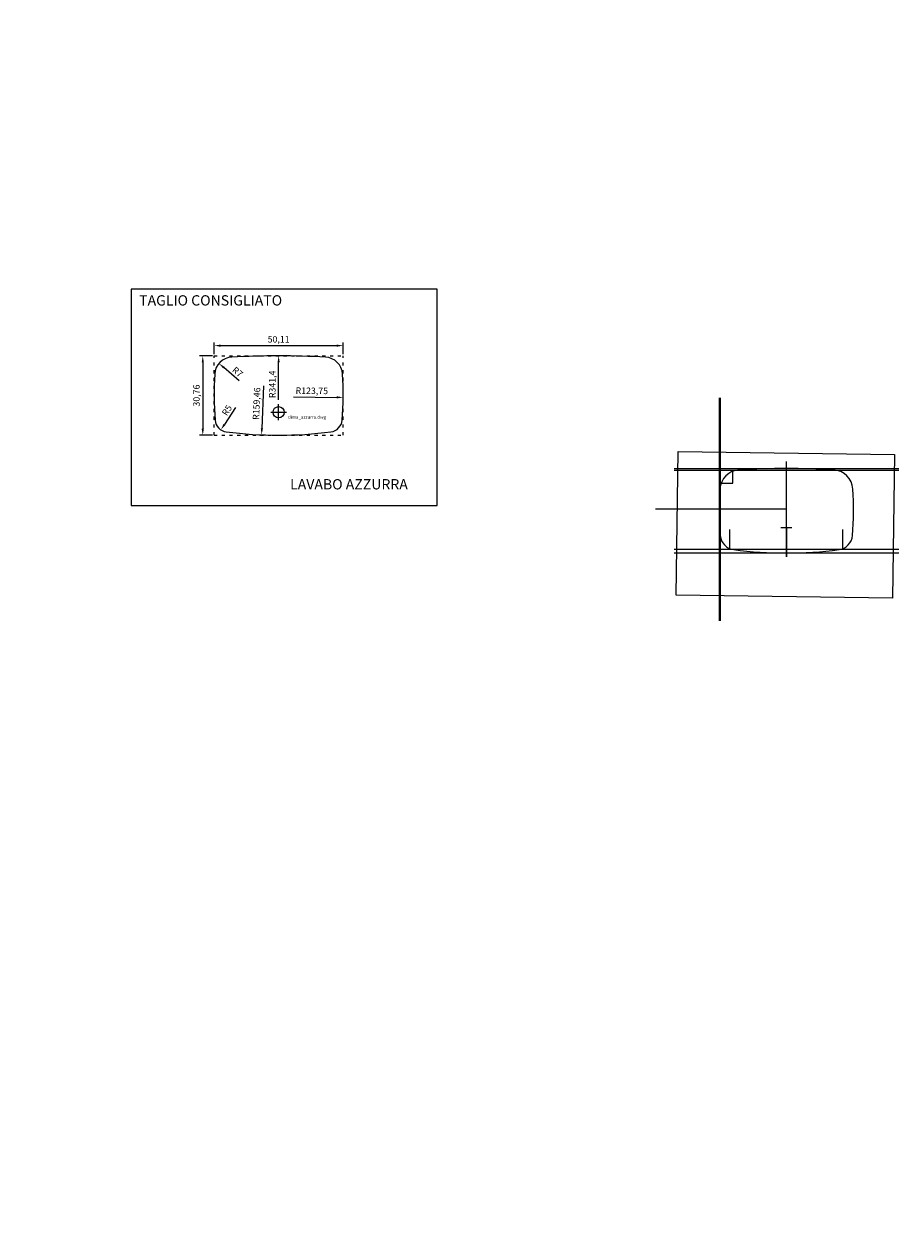
# Model space of a CAD drawing. Units: millimetres. Extents: x -43 to 297, y -190 to 281.
import ezdxf

# ---------------------------------------------------------------- set-up
doc = ezdxf.new("R2010")
doc.units = ezdxf.units.MM
doc.linetypes.add('ACAD_ISO03W100', pattern=[30, 12, -18])
doc.layers.add('foto', color=3, linetype='Continuous', plot=False)
doc.layers.add('segni grafici', color=3, linetype='Continuous', plot=False)
doc.layers.add('profilo_dima', color=1, linetype='Continuous')
doc.layers.add('tratteggio', color=3, linetype='Continuous')
doc.styles.get("Standard").update_dxf_attribs({"font": 'ARIAL.TTF'})
doc.dimstyles.new('ISO-25', dxfattribs={"dimtxt": 2.5, "dimasz": 2.5, "dimexe": 1.25, "dimexo": 0.625, "dimtad": 1, "dimtxsty": 'Standard', "dimcen": 2.5, "dimadec": 0, "dimazin": 0, "dimtfac": 1, "dimtmove": 0, "dimatfit": 3, "dimfxl": 0, "dimarcsym": 0})
picture_1 = doc.add_image_def('image1.jpg', size_in_pixel=(4288, 2848))

# ---------------------------------------------------------------- blocks, each defined once
blk = doc.blocks.new('*D9')
at = {"layer": 'Defpoints', "color": 0}
for p in [(32.93, 148.95), (38.25, 144.41)]:
    blk.add_point(p, dxfattribs=at)
at = {"layer": 'segni grafici', "color": 0, "lineweight": -2}
blk.add_line((40.75, 142.28), (34.83, 147.33), dxfattribs=at)
at = {"layer": 'segni grafici', "color": 0}
blk.add_solid([(35.1, 147.65), (34.56, 147.01), (32.93, 148.95)], dxfattribs=at)
at = {"layer": 'segni grafici', "color": 0, "insert": (39.95, 145.42), "char_height": 2.5, "attachment_point": 5, "rotation": 319.5213}
blk.add_mtext('R7', dxfattribs=at)
blk = doc.blocks.new('*D10')
at = {"layer": 'Defpoints', "color": 0}
for p in [(36.42, 127.38), (33.67, 123.2)]:
    blk.add_point(p, dxfattribs=at)
at = {"layer": 'segni grafici', "color": 0, "lineweight": -2}
blk.add_line((39.33, 131.81), (35.04, 125.29), dxfattribs=at)
at = {"layer": 'segni grafici', "color": 0}
blk.add_solid([(34.7, 125.52), (35.39, 125.06), (33.67, 123.2)], dxfattribs=at)
at = {"layer": 'segni grafici', "color": 0, "insert": (36.29, 130.63), "char_height": 2.5, "attachment_point": 5, "rotation": 56.6871}
blk.add_mtext('R5', dxfattribs=at)
blk = doc.blocks.new('*D11')
at = {"layer": 'Defpoints', "color": 0}
for p in [(56.08, 151.88), (56.08, -189.52)]:
    blk.add_point(p, dxfattribs=at)
at = {"layer": 'segni grafici', "color": 0, "lineweight": -2}
blk.add_line((56.08, 134.82), (56.08, 149.38), dxfattribs=at)
at = {"layer": 'segni grafici', "color": 0}
blk.add_solid([(55.66, 149.38), (56.5, 149.38), (56.08, 151.88)], dxfattribs=at)
at = {"layer": 'segni grafici', "color": 0, "insert": (53.95, 140.85), "char_height": 2.5, "attachment_point": 5, "rotation": 90}
blk.add_mtext('R341,4', dxfattribs=at)
blk = doc.blocks.new('*D13')
at = {"layer": 'Defpoints', "color": 0}
for p in [(-42.62, 137.08), (81.13, 135.78)]:
    blk.add_point(p, dxfattribs=at)
at = {"layer": 'segni grafici', "color": 0, "lineweight": -2}
blk.add_line((61.91, 135.98), (78.63, 135.8), dxfattribs=at)
at = {"layer": 'segni grafici', "color": 0}
blk.add_solid([(78.64, 136.22), (78.63, 135.39), (81.13, 135.78)], dxfattribs=at)
at = {"layer": 'segni grafici', "color": 0, "insert": (68.95, 138.03), "char_height": 2.5, "attachment_point": 5, "rotation": 359.3953}
blk.add_mtext('R123,75', dxfattribs=at)
blk = doc.blocks.new('*D14')
at = {"layer": 'Defpoints', "color": 0}
for p in [(56.08, 280.59), (49.47, 121.26)]:
    blk.add_point(p, dxfattribs=at)
at = {"layer": 'segni grafici', "color": 0, "lineweight": -2}
blk.add_line((50.26, 140.26), (49.57, 123.76), dxfattribs=at)
at = {"layer": 'segni grafici', "color": 0}
blk.add_solid([(49.16, 123.77), (49.99, 123.74), (49.47, 121.26)], dxfattribs=at)
at = {"layer": 'segni grafici', "color": 0, "insert": (47.84, 133.35), "char_height": 2.5, "attachment_point": 5, "rotation": 87.6242}
blk.add_mtext('R159,46', dxfattribs=at)
blk = doc.blocks.new('*D17')
at = {"layer": 'Defpoints', "color": 0}
for p in [(81.13, 155.87), (31.03, 151.88), (81.13, 151.88)]:
    blk.add_point(p, dxfattribs=at)
at = {"layer": 'segni grafici', "color": 0, "lineweight": -2}
for p, q in [((31.03, 152.51), (31.03, 157.12)), ((33.53, 155.87), (78.63, 155.87)), ((81.13, 152.51), (81.13, 157.12))]:
    blk.add_line(p, q, dxfattribs=at)
at = {"layer": 'segni grafici', "color": 0}
for points in [[(33.53, 156.29), (33.53, 155.45), (31.03, 155.87)], [(78.63, 156.29), (78.63, 155.45), (81.13, 155.87)]]:
    blk.add_solid(points, dxfattribs=at)
at = {"layer": 'segni grafici', "color": 0, "insert": (56.08, 158), "char_height": 2.5, "attachment_point": 5}
blk.add_mtext('50,11', dxfattribs=at)
blk = doc.blocks.new('*D18')
at = {"layer": 'Defpoints', "color": 0}
for p in [(31.03, 151.88), (26.65, 121.12), (31.03, 121.12)]:
    blk.add_point(p, dxfattribs=at)
at = {"layer": 'segni grafici', "color": 0, "lineweight": -2}
for p, q in [((30.4, 151.88), (25.4, 151.88)), ((26.65, 149.38), (26.65, 123.62)), ((30.4, 121.12), (25.4, 121.12))]:
    blk.add_line(p, q, dxfattribs=at)
at = {"layer": 'segni grafici', "color": 0}
for points in [[(26.23, 149.38), (27.07, 149.38), (26.65, 151.88)], [(26.23, 123.62), (27.07, 123.62), (26.65, 121.12)]]:
    blk.add_solid(points, dxfattribs=at)
at = {"layer": 'segni grafici', "color": 0, "insert": (24.52, 136.5), "char_height": 2.5, "attachment_point": 5, "rotation": 90}
blk.add_mtext('30,76', dxfattribs=at)

msp = doc.modelspace()

# ---------------------------------------------------------------- linework, layer by layer
at = {"layer": 'profilo_dima'}
msp.add_lwpolyline([(31.433, 126.969, 0.3541152), (35.78, 122.419, 0.0319204), (56.079, 121.121, 0.0319204), (76.377, 122.419, 0.3541152), (80.724, 126.969, 0.0361657), (80.894, 144.848, 0.3805951), (74.281, 151.399, 0.0133363), (56.079, 151.884, 0.0133363), (37.876, 151.399, 0.3805951), (31.263, 144.848, 0.0361657)], format="xyb", close=True, dxfattribs=at)
for centre, radius, start, end in [((253.064, -234.226), 342.402, 90, 93.05628), ((253.064, -234.226), 342.402, 86.94372, 90), ((235.234, 99.699), 8, 93.05628, 176.4026), ((270.893, 99.699), 8, 3.5974, 86.94372), ((351.759, 92.374), 124.754, 176.4026, 184.68757), ((154.369, 92.374), 124.754, 355.31243, 3.5974), ((233.402, 82.669), 6, 184.68757, 262.68687), ((272.726, 82.669), 6, 277.31313, 355.31243), ((253.064, 235.877), 160.465, 262.68687, 270), ((253.064, 235.877), 160.465, 270, 277.31313)]:
    msp.add_arc(centre, radius, start, end, dxfattribs=at)
at = {"layer": 'segni grafici'}
for p, q in [((56.079, 126.971), (56.079, 133.116)), ((227.004, 135.684), (227.004, 49.064)), ((227.414, 135.684), (227.414, 49.064)), ((53.006, 130.043), (59.152, 130.043)), ((209.464, 108.175), (296.663, 108.175)), ((253.064, 73.874), (253.064, 110.874)), ((209.464, 107.545), (296.663, 107.545)), ((232.295, 102.478), (232.295, 107.545)), ((226.804, 102.478), (227.414, 102.478)), ((227.414, 102.478), (232.295, 102.478)), ((253.064, 92.374), (202.251, 92.374)), ((250.887, 85.334), (255.241, 85.334)), ((253.064, 85.334), (253.064, 73.874)), ((226.804, 82.269), (227.414, 82.269)), ((231.182, 76.911), (231.182, 84.482)), ((274.945, 76.911), (274.945, 84.482)), ((209.464, 76.911), (296.663, 76.911)), ((209.464, 75.412), (296.663, 75.412))]:
    msp.add_line(p, q, dxfattribs=at)
msp.add_circle((56.079, 130.043), 2.177, dxfattribs=at)
at = {"layer": 'tratteggio', "linetype": 'ACAD_ISO03W100', "ltscale": 0.1}
for p, q in [((31.025, 121.121), (31.025, 151.884)), ((31.025, 151.884), (81.132, 151.884)), ((81.132, 121.121), (81.132, 151.884)), ((31.025, 121.121), (81.132, 121.121))]:
    msp.add_line(p, q, dxfattribs=at)
at = {"layer": 'tratteggio'}
msp.add_lwpolyline([(-1.192, 177.84), (-1.192, 93.84), (117.608, 93.84), (117.608, 177.84)], close=True, dxfattribs=at)

# ---------------------------------------------------------------- texts
at = {"layer": 'tratteggio', "attachment_point": 1}
for s, insert, char_height, width in [('TAGLIO CONSIGLIATO ', (1.975, 175.433), 4, 71.76796), ('\\P{\\Fcomplex|c0;dima_azzurra.dwg}', (59.706, 130.846), 1.25, 14.79465), ('LAVABO AZZURRA ', (60.532, 104.081), 4, 71.76796)]:
    msp.add_mtext(s, dxfattribs=dict(at, insert=insert, char_height=char_height, width=width))

# ---------------------------------------------------------------- dimensions: what is measured, and where the dimension line sits
at = {"layer": 'segni grafici'}
for center, mpoint, picture, middle in [((56.0788, 280.586), (49.4684, 121.2585), '*D14', (49.9663, 133.2579)), ((56.079, -189.517), (56.079, 151.884), '*D11', (56.079, 140.85)), ((38.25, 144.409), (32.925, 148.953), '*D9', (38.737, 143.993)), ((-42.616, 137.083), (81.131, 135.777), '*D13', (68.932, 135.905))]:
    dim = msp.add_radius_dim(center=center, mpoint=mpoint, dimstyle='ISO-25', dxfattribs=at)
    dim.commit()
    dim.dimension.update_dxf_attribs({"geometry": picture, "text_midpoint": middle, "dimtype": 164})
dim = msp.add_linear_dim(base=(81.132, 155.869), p1=(31.025, 151.884), p2=(81.132, 151.884), dimstyle='ISO-25', dxfattribs=at)
dim.commit()
dim.dimension.update_dxf_attribs({"geometry": '*D17', "text_midpoint": (56.079, 157.996)})
dim = msp.add_linear_dim(base=(26.649, 121.121), p1=(31.025, 151.884), p2=(31.025, 121.121), angle=90, dimstyle='ISO-25', dxfattribs=at)
dim.commit()
dim.dimension.update_dxf_attribs({"geometry": '*D18', "text_midpoint": (24.522, 136.503)})
dim = msp.add_radius_dim(center=(36.417, 127.378), mpoint=(33.671, 123.2), dimstyle='ISO-25', override={"dimtmove": 1}, dxfattribs=at)
dim.commit()
dim.dimension.update_dxf_attribs({"geometry": '*D10', "text_midpoint": (37.872, 129.593), "dimtype": 164})

# ---------------------------------------------------------------- referenced raster images: frames only (the image files are external)
at = {"layer": 'foto'}
image = msp.add_image(picture_1, insert=(210.272, 59.076), size_in_units=(83.925, 55.741), rotation=-0.81553, dxfattribs=at)
image.dxf.flags = 7

doc.saveas('drawing.dxf')
